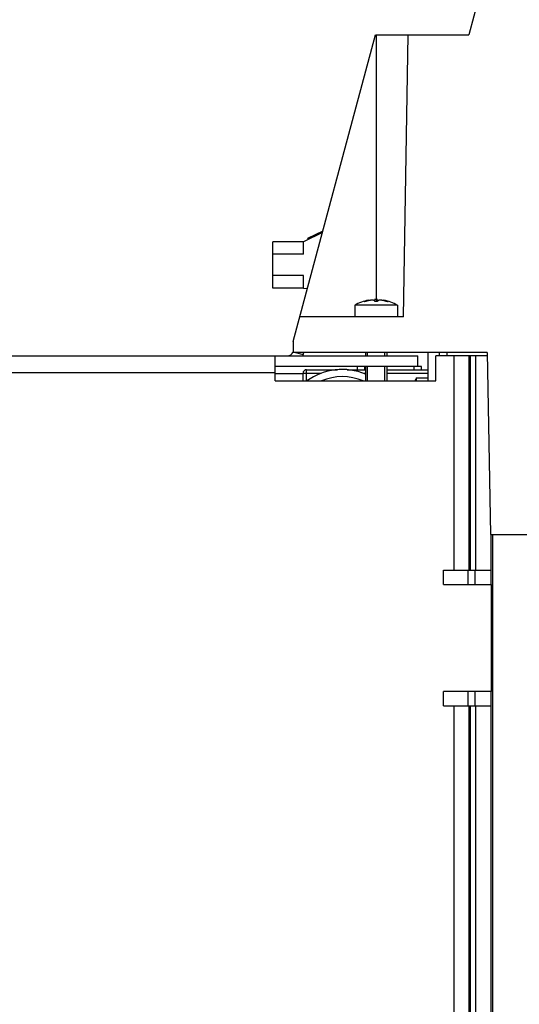
# Model space of a CAD drawing. Extents: x 0 to 34, y 0 to 22.
# Drawn here: x 16.2 to 19, y 13.7 to 19.1 of the extents above; entities that cross this region are included whole.
import ezdxf

# ---------------------------------------------------------------- set-up
doc = ezdxf.new("R2010")
doc.units = 0
doc.header["$LTSCALE"] = 23.1
doc.header["$MEASUREMENT"] = 0
doc.layers.get('0').update_dxf_attribs({"linetype": 'CONTINUOUS'})

msp = doc.modelspace()

# ---------------------------------------------------------------- linework, layer by layer
at = {"color": 7, "linetype": 'Continuous'}
for p, q in [((18.8662, 19.595), (18.7185, 19.0438)), ((17.7501, 17.3509), (18.2037, 19.0438)), ((18.2037, 19.0438), (18.7185, 19.0438)), ((18.3567, 17.4887), (18.3839, 19.0438)), ((17.9112, 17.9523), (17.8067, 17.9021)), ((17.8306, 17.9223), (17.9139, 17.9623)), ((17.6374, 17.6462), (17.6374, 17.9021)), ((17.8067, 17.9021), (17.6374, 17.9021)), ((17.8067, 17.8332), (17.8067, 17.9021)), ((17.834, 17.9152), (17.8306, 17.9223)), ((17.8067, 17.8332), (17.6374, 17.8332)), ((17.8067, 17.7151), (17.6374, 17.7151)), ((17.8067, 17.6462), (17.8067, 17.7151)), ((17.8067, 17.6462), (17.6374, 17.6462)), ((17.8067, 17.6462), (17.8285, 17.6435)), ((18.0886, 17.5517), (18.0886, 17.4887)), ((18.3248, 17.5517), (18.0886, 17.5517)), ((18.1408, 17.572), (18.1408, 17.5721)), ((18.1643, 17.577), (18.1643, 17.5795)), ((18.2067, 17.5833), (18.1982, 17.5832)), ((18.2152, 17.5832), (18.1982, 17.5832)), ((18.2002, 17.5719), (18.2002, 17.5749)), ((18.2067, 17.5833), (18.2152, 17.5832)), ((18.2131, 17.5719), (18.2131, 17.5749)), ((18.2491, 17.577), (18.2491, 17.5795)), ((18.2726, 17.5721), (18.2726, 17.572)), ((18.3248, 17.5517), (18.3248, 17.4887)), ((18.3567, 17.4887), (17.787, 17.4887)), ((17.7501, 17.3509), (17.749, 17.2918)), ((18.8191, 17.2918), (17.749, 17.2918)), ((17.8054, 17.2802), (17.8085, 17.2918)), ((18.1476, 17.2918), (18.1476, 17.2721)), ((18.2657, 17.2918), (18.2657, 17.2721)), ((18.437, 17.2131), (18.437, 17.2721)), ((18.4927, 17.1344), (18.4927, 17.2918)), ((18.5557, 17.2721), (18.5557, 17.2918)), ((18.5965, 17.2918), (18.5965, 17.2721)), ((18.8191, 17.2918), (18.8366, 16.2879)), ((18.437, 17.2131), (17.6496, 17.2131)), ((17.8037, 17.1737), (17.6496, 17.1737)), ((17.8037, 17.1344), (17.8037, 17.1766)), ((17.8234, 17.1962), (17.9941, 17.1962)), ((18.0465, 17.1962), (18.1476, 17.1962)), ((18.1024, 17.2131), (18.1024, 17.1962)), ((18.1417, 17.2131), (18.1417, 17.1962)), ((18.1476, 17.2131), (18.1476, 17.1344)), ((18.2657, 17.2131), (18.2657, 17.1344)), ((18.2657, 17.1962), (18.4927, 17.1962)), ((18.4173, 17.1962), (18.4173, 17.2131)), ((18.4567, 17.1962), (18.4567, 17.2131)), ((18.4297, 17.1344), (18.4297, 17.1517)), ((18.4297, 17.1517), (18.4927, 17.1517)), ((18.8366, 16.2879), (21.75, 16.2879)), ((18.8406, 16.0123), (18.8406, 16.2879)), ((18.7132, 16.0123), (18.7132, 16.091)), ((18.7526, 16.0123), (18.7526, 16.091)), ((18.7132, 15.343), (18.7132, 15.4218)), ((18.7526, 15.343), (18.7526, 15.4218)), ((18.8406, 6.9178), (18.8406, 15.4218))]:
    msp.add_line(p, q, dxfattribs=at)
at = {"color": 9, "linetype": 'Continuous'}
for p, q in [((18.2067, 19.0438), (18.2067, 17.5715)), ((17.762, 17.2918), (17.8054, 17.2802)), ((18.6378, 16.091), (18.6378, 17.2721)), ((18.7199, 16.091), (18.7199, 17.2721)), ((18.7273, 16.091), (18.7273, 17.2721)), ((18.7559, 16.091), (18.7559, 17.2721)), ((11.5394, 17.1816), (17.6496, 17.1816)), ((17.8037, 17.1766), (17.9043, 17.1766)), ((17.8234, 17.1344), (17.8234, 17.1962)), ((18.1363, 17.1766), (18.1476, 17.1766)), ((18.2657, 17.1766), (18.4927, 17.1766)), ((18.8504, 6.0517), (18.8504, 16.2879)), ((18.6378, 6.9966), (18.6378, 15.343)), ((18.7199, 6.9966), (18.7199, 15.343)), ((18.7273, 6.9966), (18.7273, 15.343)), ((18.7559, 6.9966), (18.7559, 15.343))]:
    msp.add_line(p, q, dxfattribs=at)
at = {"color": 3, "linetype": 'Continuous'}
for p, q in [((11.3898, 17.2721), (18.437, 17.2721)), ((17.6496, 17.1344), (17.6496, 17.2721)), ((18.5354, 17.1344), (18.5354, 17.2721)), ((18.8191, 17.2721), (18.5354, 17.2721)), ((18.4567, 17.2131), (18.437, 17.2131)), ((17.6496, 17.1344), (18.5354, 17.1344)), ((18.5787, 16.0123), (18.5787, 16.091)), ((18.5787, 16.091), (18.8406, 16.091)), ((18.5787, 16.0123), (18.8406, 16.0123)), ((18.8406, 16.0123), (18.8406, 15.4218)), ((18.5787, 15.343), (18.5787, 15.4218)), ((18.8406, 15.4218), (18.5787, 15.4218)), ((18.5787, 15.343), (18.8406, 15.343))]:
    msp.add_line(p, q, dxfattribs=at)
at = {"color": 2, "linetype": 'Continuous'}
for p, q in [((18.1594, 17.2721), (18.1594, 17.2918)), ((18.2539, 17.2721), (18.2539, 17.2918)), ((18.1594, 17.1344), (18.1594, 17.2131)), ((18.2539, 17.1344), (18.2539, 17.2131))]:
    msp.add_line(p, q, dxfattribs=at)
at = {"color": 7, "linetype": 'Continuous'}
for centre, radius, start, end in [((18.2067, 17.3471), 0.2362, 100.3464, 120), ((18.2067, 17.3471), 0.2362, 60, 79.6536), ((17.718, 17.3036), 0.0906, 339.5259, 345), ((17.8234, 17.1766), 0.0197, 90, 180), ((18.0203, 16.8627), 0.3346, 67.6192, 125.6904), ((18.6343, 17.0336), 0.2362, 150, 154.7328)]:
    msp.add_arc(centre, radius, start, end, dxfattribs=at)
at = {"color": 3, "linetype": 'Continuous'}
msp.add_arc((17.718, 17.3036), 0.0315, 270, 345, dxfattribs=at)
at = {"color": 9, "linetype": 'Continuous'}
msp.add_arc((18.0203, 16.8627), 0.2953, 67.0041, 112.9959, dxfattribs=at)
at = {"color": 7, "linetype": 'Continuous'}
for points in [[(18.1408, 17.5721), (18.1412, 17.5722), (18.1417, 17.5724), (18.1421, 17.5725)], [(18.1408, 17.5719), (18.1408, 17.5719), (18.1408, 17.572), (18.1408, 17.572)], [(18.1409, 17.5718), (18.1409, 17.5719), (18.1409, 17.5719), (18.1408, 17.5719)], [(18.141, 17.5717), (18.141, 17.5718), (18.1409, 17.5718), (18.1409, 17.5718)], [(18.142, 17.5715), (18.1417, 17.5716), (18.1414, 17.5716), (18.141, 17.5717)], [(18.2002, 17.5719), (18.1998, 17.572), (18.1993, 17.572), (18.1988, 17.5721)], [(18.2146, 17.5721), (18.2141, 17.572), (18.2136, 17.572), (18.2131, 17.5719)], [(18.2711, 17.5726), (18.2716, 17.5724), (18.2721, 17.5722), (18.2726, 17.5721)], [(18.2719, 17.5715), (18.2717, 17.5715), (18.2715, 17.5715), (18.2713, 17.5715)], [(18.2723, 17.5717), (18.2722, 17.5717), (18.2721, 17.5716), (18.2719, 17.5715)], [(18.2725, 17.5718), (18.2724, 17.5718), (18.2724, 17.5718), (18.2723, 17.5717)], [(18.2726, 17.572), (18.2726, 17.572), (18.2726, 17.5719), (18.2725, 17.5719)], [(18.2725, 17.5719), (18.2725, 17.5719), (18.2725, 17.5719), (18.2725, 17.5718)]]:
    msp.add_open_spline(points, degree=3, dxfattribs=at)
for points, knots in [([(18.1487, 17.5721), (18.1478, 17.572), (18.1461, 17.5717), (18.1439, 17.5715), (18.1426, 17.5715), (18.142, 17.5715)], [0, 0, 0, 0, 0.002775401, 0.005054651, 0.006716111, 0.006716111, 0.006716111, 0.006716111]), ([(18.1421, 17.5725), (18.1426, 17.5727), (18.1439, 17.5731), (18.146, 17.5737), (18.1485, 17.5745), (18.1508, 17.5753), (18.1531, 17.576), (18.1553, 17.5767), (18.1574, 17.5773), (18.1593, 17.5779), (18.1609, 17.5784), (18.1623, 17.5789), (18.1633, 17.5792), (18.1639, 17.5794), (18.1642, 17.5795), (18.1643, 17.5795)], [0, 0, 0, 0, 0.0013772, 0.00406708, 0.00666773, 0.00916944, 0.01156833, 0.01386234, 0.01603052, 0.01803955, 0.01980644, 0.02126137, 0.02233815, 0.02299215, 0.02320793, 0.02320793, 0.02320793, 0.02320793]), ([(18.1643, 17.5771), (18.1632, 17.5768), (18.1612, 17.5764), (18.1583, 17.5756), (18.1557, 17.5748), (18.1532, 17.5739), (18.1509, 17.5731), (18.1494, 17.5724), (18.1487, 17.5721)], [0, 0, 0, 0, 0.00323925, 0.00616165, 0.0089082, 0.01155427, 0.01405524, 0.01635169, 0.01635169, 0.01635169, 0.01635169]), ([(18.2002, 17.5749), (18.2002, 17.5751), (18.2002, 17.5755), (18.1998, 17.5763), (18.1991, 17.577), (18.1979, 17.5777), (18.1962, 17.5783), (18.194, 17.5788), (18.1914, 17.5792), (18.1882, 17.5795), (18.1846, 17.5795), (18.1807, 17.5794), (18.1765, 17.579), (18.1723, 17.5785), (18.1682, 17.5779), (18.1656, 17.5773), (18.1643, 17.5771), (18.1643, 17.5771)], [0, 0, 0, 0, 0.00058447, 0.00140475, 0.0024025, 0.00372424, 0.00548353, 0.00770532, 0.01040423, 0.0135996, 0.01721743, 0.02117032, 0.02539057, 0.02969852, 0.03391747, 0.03776762, 0.03784491, 0.03784491, 0.03784491, 0.03784491]), ([(18.1988, 17.5721), (18.199, 17.5724), (18.1995, 17.5729), (18.2, 17.5738), (18.2002, 17.5744), (18.2002, 17.5748), (18.2002, 17.5749)], [0, 0, 0, 0, 0.001166106, 0.002156408, 0.003006646, 0.003204936, 0.003204936, 0.003204936, 0.003204936]), ([(18.2131, 17.5719), (18.2129, 17.5719), (18.212, 17.5717), (18.2102, 17.5716), (18.2079, 17.5715), (18.2055, 17.5715), (18.2032, 17.5716), (18.2014, 17.5717), (18.2005, 17.5719), (18.2002, 17.5719)], [0, 0, 0, 0, 0.00063609, 0.00290662, 0.00526931, 0.00766297, 0.010025, 0.01229432, 0.01292906, 0.01292906, 0.01292906, 0.01292906]), ([(18.2491, 17.5771), (18.2476, 17.5774), (18.2446, 17.578), (18.24, 17.5787), (18.2356, 17.5791), (18.2315, 17.5794), (18.2276, 17.5795), (18.2241, 17.5794), (18.221, 17.5791), (18.2183, 17.5786), (18.2162, 17.578), (18.2147, 17.5773), (18.2138, 17.5765), (18.2132, 17.5757), (18.2132, 17.5751), (18.2131, 17.5749)], [0, 0, 0, 0, 0.0046088, 0.0093104, 0.01374171, 0.01788636, 0.02174907, 0.02532572, 0.02850728, 0.03122228, 0.0334116, 0.03504038, 0.03619896, 0.03708854, 0.03784199, 0.03784199, 0.03784199, 0.03784199]), ([(18.2131, 17.5749), (18.2131, 17.5748), (18.2131, 17.5745), (18.2133, 17.5739), (18.2138, 17.573), (18.2143, 17.5724), (18.2146, 17.5721)], [0, 0, 0, 0, 0.000060998, 0.0009416, 0.001977185, 0.003203907, 0.003203907, 0.003203907, 0.003203907]), ([(18.2491, 17.5795), (18.2492, 17.5795), (18.2495, 17.5794), (18.2502, 17.5791), (18.2514, 17.5788), (18.253, 17.5783), (18.2549, 17.5777), (18.257, 17.577), (18.2593, 17.5763), (18.2618, 17.5755), (18.2643, 17.5747), (18.267, 17.5739), (18.2693, 17.5732), (18.2707, 17.5727), (18.2711, 17.5726)], [0, 0, 0, 0, 0.00025182, 0.00101426, 0.00226586, 0.00394347, 0.00596493, 0.00823023, 0.01065808, 0.01321688, 0.01589664, 0.01869619, 0.0216021, 0.02309242, 0.02309242, 0.02309242, 0.02309242]), ([(18.2647, 17.5721), (18.2631, 17.5728), (18.2598, 17.5742), (18.2547, 17.5757), (18.2511, 17.5766), (18.2493, 17.577), (18.2491, 17.5771)], [0, 0, 0, 0, 0.00525157, 0.010607, 0.01590488, 0.01634804, 0.01634804, 0.01634804, 0.01634804]), ([(18.2713, 17.5715), (18.2708, 17.5715), (18.2695, 17.5715), (18.2672, 17.5717), (18.2656, 17.572), (18.2647, 17.5721)], [0, 0, 0, 0, 0.001659953, 0.003943972, 0.006717117, 0.006717117, 0.006717117, 0.006717117])]:
    msp.add_open_spline(points, degree=3, knots=knots, dxfattribs=at)

doc.saveas('drawing.dxf')
